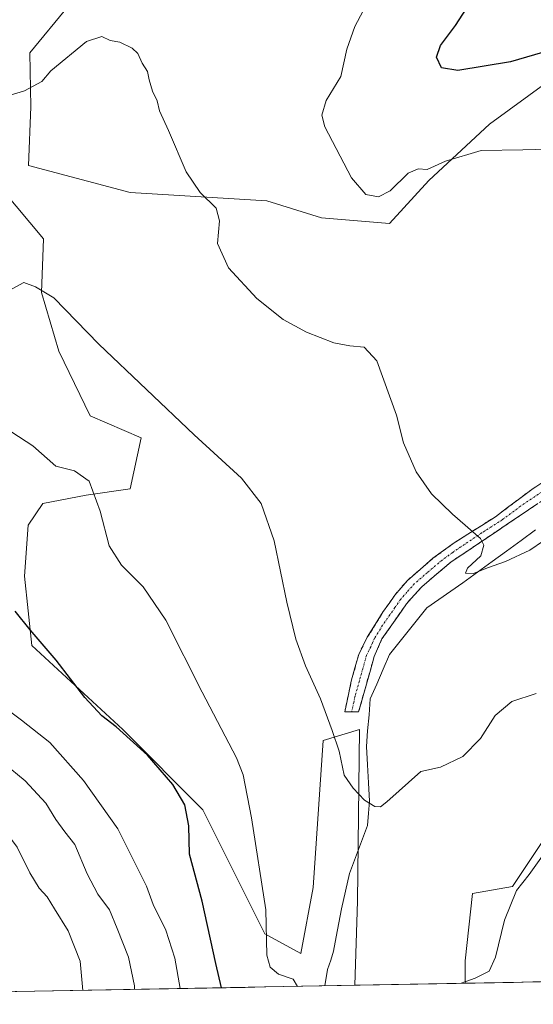
# Model space of a CAD drawing. Units: metres. Extents: x 628548 to 632027, y 4694916 to 4697294.
# Drawn here: x 631081 to 631214, y 4694959 to 4695215 of the extents above; entities that cross this region are included whole.
import ezdxf

# ---------------------------------------------------------------- set-up
doc = ezdxf.new("R2010")
doc.units = ezdxf.units.M
doc.header["$MEASUREMENT"] = 0
doc.linetypes.add('TRAZO_Y_PUNTO', pattern=[1, 0.5, -0.25, 0, -0.25])
doc.linetypes.add('TRAZOSX2', pattern=[1.5, 1, -0.5])
for name, color, linetype, lineweight in [('Arbolado forestal CxS', 92, 'Continuous', 0), ('Camino', 19, 'TRAZOSX2', 0), ('Camino Cxs', 19, 'Continuous', 0), ('Camino eje', 19, 'TRAZO_Y_PUNTO', 0), ('Corriente natural lineal', 142, 'Continuous', 13), ('Cultivos herbáceos CxS', 92, 'Continuous', 0), ('Curva de nivel maestra', 36, 'Continuous', 30), ('Curva de nivel normal', 36, 'Continuous', 0), ('Municipio CxS', 142, 'Continuous', 0)]:
    doc.layers.add(name, color=color, linetype=linetype, lineweight=lineweight)

# ---------------------------------------------------------------- blocks, each defined once
blk = doc.blocks.new('*U152')
at = {"layer": 'Cultivos herbáceos CxS', "color": 92, "linetype": 'Continuous', "lineweight": 0}
for points in [[(631226.05, 4695015.55, 444.65), (631208.95, 4694990.03, 445.61), (631198.52, 4694988.14, 443.61), (631196.64, 4694970.66, 444.73), (631196.63, 4694964.84, 445.58), (631167.92, 4694964.3, 444.22), (631167.92, 4694964.3, 444.22), (631168.58, 4694986.2, 441.76), (631169.13, 4695030.82, 438.7), (631159.65, 4695027.97, 440.31), (631157.06, 4694989.71, 442.28), (631153.85, 4694972.61, 443.67), (631144.48, 4694977.7, 444.63), (631128.37, 4695009.95, 447.82), (631107.51, 4695030.82, 450.04), (631083.81, 4695052.63, 450.51), (631081.92, 4695070.65, 448.32), (631082.87, 4695083.93, 446.91), (631086.66, 4695089.62, 446.1), (631098, 4695091.77, 445.16), (631109.41, 4695093.41, 443.17), (631112.25, 4695106.69, 441.55), (631098.98, 4695112.38, 442.24), (631090.83, 4695129.22, 441.14), (631086.31, 4695144.45, 440.19), (631086.88, 4695158.43, 439.17), (631076.23, 4695171.18, 438.53)], [(631093.45, 4695219.11, 433.27), (631083.28, 4695206.76, 434.16), (631083.53, 4695192.72, 435.83), (631082.97, 4695177.47, 438.26), (631109.43, 4695170.43, 436.65), (631145.01, 4695168.25, 433.34), (631159.26, 4695163.88, 431.71), (631176.97, 4695162.43, 432.27), (631176.97, 4695162.43, 432.27), (631187.16, 4695173.56, 431.09), (631202.97, 4695188.25, 429.47), (631227.65, 4695206.17, 427.48), (631276.74, 4695237.07, 424.55)]]:
    blk.add_polyline3d(points, dxfattribs=at)
blk = doc.blocks.new('*U160')
at = {"layer": 'Arbolado forestal CxS', "color": 92, "linetype": 'Continuous', "lineweight": 0}
blk.add_polyline3d([(631226.09, 4694965.39, 453.61), (631196.63, 4694964.84, 445.58), (631196.63, 4694964.84, 445.58), (631196.64, 4694970.66, 444.73), (631198.52, 4694988.14, 443.61), (631208.95, 4694990.03, 445.61), (631226.05, 4695015.55, 444.65)], dxfattribs=at)
blk = doc.blocks.new('*U171')
at = {"layer": 'Curva de nivel normal', "color": 36, "linetype": 'Continuous', "lineweight": 0}
blk.add_polyline3d([(631110.53, 4694963.23, 460), (631110.54, 4694964.15, 460), (631109.02, 4694971.6, 460), (631106.02, 4694979.08, 460), (631104.04, 4694983.92, 460), (631101.04, 4694988, 460), (631098.23, 4694993.32, 460), (631095.01, 4695000.91, 460), (631092.4, 4695004.2, 460), (631090.08, 4695007.44, 460), (631087.51, 4695011.67, 460), (631082.13, 4695017.48, 460), (631076.65, 4695021.97, 460)], dxfattribs=at)
blk = doc.blocks.new('*U173')
at = {"layer": 'Curva de nivel normal', "color": 36, "linetype": 'Continuous', "lineweight": 0}
for points in [[(631153, 4694964.03, 445), (631151.83, 4694965.9, 445), (631148.04, 4694967.22, 445), (631145.85, 4694969, 445), (631144.98, 4694972.17, 445), (631144.71, 4694983.92, 445), (631141.04, 4695007.89, 445), (631138.83, 4695019.03, 445), (631137.12, 4695023.47, 445), (631128.18, 4695040.52, 445), (631118.75, 4695059.22, 445), (631112.84, 4695067.92, 445), (631107.15, 4695073.51, 445), (631103.99, 4695078.6, 445), (631101.61, 4695087.59, 445), (631098.75, 4695095.36, 445), (631094.93, 4695098.08, 445), (631090.11, 4695099.26, 445), (631084.06, 4695104.55, 445), (631078.66, 4695108.15, 445)], [(631218.89, 4695001, 445), (631213.29, 4694993.11, 445), (631210, 4694988.92, 445), (631206.86, 4694981.25, 445), (631204.57, 4694971.58, 445), (631202.85, 4694968, 445), (631199.2, 4694966.12, 445), (631195.61, 4694964.82, 445)]]:
    blk.add_polyline3d(points, dxfattribs=at)
blk = doc.blocks.new('*U181')
at = {"layer": 'Curva de nivel normal', "color": 36, "linetype": 'Continuous', "lineweight": 0}
blk.add_polyline3d([(631122.45, 4694963.46, 455), (631121.06, 4694971.36, 455), (631118.69, 4694978.65, 455), (631115.39, 4694985.31, 455), (631113.66, 4694990.09, 455), (631106.24, 4695005, 455), (631097.3, 4695017.6, 455), (631088.51, 4695027.4, 455), (631081.17, 4695033.26, 455), (631077.66, 4695035.88, 455)], dxfattribs=at)
blk = doc.blocks.new('*U183')
at = {"layer": 'Curva de nivel normal', "color": 36, "linetype": 'Continuous', "lineweight": 0}
for points in [[(631097.1, 4694962.98, 465), (631096.45, 4694970.6, 465), (631093.28, 4694978.43, 465), (631089.69, 4694984.18, 465), (631087.84, 4694987.32, 465), (631085.72, 4694989.54, 465), (631083.35, 4694993.51, 465), (631080.05, 4695000.2, 465), (631074.42, 4695007.56, 465), (631068.62, 4695012.94, 465), (631063.39, 4695014.81, 465), (631054.25, 4695016.04, 465), (631044.13, 4695018.91, 465), (631037.06, 4695022.23, 465), (631032.79, 4695026.42, 465), (631031.84, 4695033.23, 465), (631032.52, 4695038.05, 465), (631034.43, 4695042.95, 465), (631038.49, 4695051.59, 465), (631040.5, 4695058.9, 465), (631040.5, 4695065.9, 465), (631039.01, 4695076.59, 465), (631035.67, 4695085.33, 465), (631028.98, 4695091.5, 465), (631021.81, 4695093.63, 465), (631011.09, 4695092.24, 465), (630995.76, 4695086.74, 465), (630987.92, 4695084.87, 465), (630984.75, 4695084.89, 465), (630976.65, 4695087.21, 465), (630970.63, 4695088.38, 465), (630966.39, 4695089.35, 465), (630963.66, 4695090.06, 465), (630958.92, 4695089.91, 465), (630946.42, 4695088.32, 465), (630934.74, 4695082.86, 465), (630930.34, 4695079.56, 465), (630924.92, 4695076.79, 465), (630916.16, 4695070.92, 465), (630910.58, 4695067.59, 465), (630906.31, 4695063.25, 465), (630902.4, 4695055.59, 465), (630899.93, 4695046.29, 465), (630898.83, 4695038.41, 465), (630899.02, 4695030.7, 465), (630900.39, 4695018.21, 465), (630900.61, 4695004.84, 465), (630901.61, 4694992.13, 465), (630902.84, 4694970.32, 465), (630902.78, 4694959.36, 465)], [(631278.38, 4694966.36, 465), (631277.89, 4694967.66, 465), (631271.89, 4694979.03, 465), (631270.02, 4694981.45, 465), (631266.87, 4694983.68, 465), (631262.62, 4694983.71, 465), (631258.47, 4694981.2, 465), (631254.77, 4694976.96, 465), (631252.16, 4694970.14, 465), (631251.28, 4694965.86, 465)]]:
    blk.add_polyline3d(points, dxfattribs=at)
blk = doc.blocks.new('*U192')
at = {"layer": 'Curva de nivel maestra', "color": 36, "linetype": 'Continuous', "lineweight": 30}
blk.add_polyline3d([(631133.21, 4694963.66, 450), (631131.72, 4694969.95, 450), (631128.21, 4694986.2, 450), (631124.83, 4694998.43, 450), (631124.66, 4695005.74, 450), (631123.66, 4695011.25, 450), (631120.54, 4695016.53, 450), (631113.98, 4695024.16, 450), (631105.78, 4695031.54, 450), (631102.07, 4695034.4, 450), (631097.63, 4695039.18, 450), (631090.12, 4695048.89, 450), (631083.36, 4695056.75, 450), (631079.51, 4695061.55, 450)], dxfattribs=at)

msp = doc.modelspace()

# ---------------------------------------------------------------- linework, layer by layer
at = {"layer": 'Arbolado forestal CxS', "color": 92, "linetype": 'Continuous', "lineweight": 0}
for points in [[(631176.97, 4695162.43, 432.27), (631187.16, 4695173.56, 431.09), (631202.97, 4695188.25, 429.47), (631227.65, 4695206.17, 427.48), (631276.74, 4695237.07, 424.55), (631294.17, 4695257.42, 423.34), (631302.88, 4695279.21, 422.19), (631310.14, 4695303.19, 420.86), (631307.97, 4695319.9, 419.89), (631318.13, 4695403.47, 416.39)], [(631276.74, 4695237.07, 424.55), (631227.65, 4695206.17, 427.48), (631202.97, 4695188.25, 429.47), (631187.16, 4695173.56, 431.09), (631176.97, 4695162.43, 432.27), (631176.97, 4695162.43, 432.27), (631159.26, 4695163.88, 431.71), (631145.01, 4695168.25, 433.34), (631109.43, 4695170.43, 436.65), (631082.97, 4695177.47, 438.26), (631083.53, 4695192.72, 435.83), (631083.28, 4695206.76, 434.16), (631093.45, 4695219.11, 433.27)], [(631093.45, 4695219.11, 433.27), (631083.28, 4695206.76, 434.16), (631083.53, 4695192.72, 435.83), (631082.97, 4695177.47, 438.26), (631109.43, 4695170.43, 436.65), (631145.01, 4695168.25, 433.34), (631159.26, 4695163.88, 431.71), (631176.97, 4695162.43, 432.27)], [(631076.23, 4695171.18, 438.53), (631086.88, 4695158.43, 439.17), (631086.31, 4695144.45, 440.19), (631090.83, 4695129.22, 441.14), (631098.98, 4695112.38, 442.24), (631112.25, 4695106.69, 441.55), (631109.41, 4695093.41, 443.17), (631098, 4695091.77, 445.16), (631086.66, 4695089.62, 446.1), (631082.87, 4695083.93, 446.91), (631081.92, 4695070.65, 448.32), (631083.81, 4695052.63, 450.51), (631107.51, 4695030.82, 450.04), (631128.37, 4695009.95, 447.82), (631144.48, 4694977.7, 444.63), (631153.85, 4694972.61, 443.67), (631157.06, 4694989.71, 442.28), (631159.65, 4695027.97, 440.31), (631169.13, 4695030.82, 438.7), (631168.58, 4694986.2, 441.76), (631167.92, 4694964.3, 444.22), (631061.31, 4694962.32, 472.19)], [(631076.23, 4695171.18, 438.53), (631086.88, 4695158.43, 439.17), (631086.31, 4695144.45, 440.19), (631090.83, 4695129.22, 441.14), (631098.98, 4695112.38, 442.24), (631112.25, 4695106.69, 441.55), (631109.41, 4695093.41, 443.17), (631098, 4695091.77, 445.16), (631086.66, 4695089.62, 446.1), (631082.87, 4695083.93, 446.91), (631081.92, 4695070.65, 448.32), (631083.81, 4695052.63, 450.51), (631107.51, 4695030.82, 450.04), (631128.37, 4695009.95, 447.82), (631144.48, 4694977.7, 444.63), (631153.85, 4694972.61, 443.67), (631157.06, 4694989.71, 442.28), (631159.65, 4695027.97, 440.31), (631169.13, 4695030.82, 438.7), (631168.58, 4694986.2, 441.76), (631167.92, 4694964.3, 444.22)], [(631226.05, 4695015.55, 444.65), (631208.95, 4694990.03, 445.61), (631198.52, 4694988.14, 443.61), (631196.64, 4694970.66, 444.73), (631196.63, 4694964.84, 445.58)], [(631167.92, 4694964.3, 444.22), (631061.31, 4694962.32, 472.19)], [(631226.09, 4694965.39, 453.61), (631196.63, 4694964.84, 445.58)]]:
    msp.add_polyline3d(points, dxfattribs=at)
at = {"layer": 'Camino', "color": 19, "linetype": 'TRAZOSX2', "lineweight": 0}
for points in [[(631355.62, 4695198.3), (631346.26, 4695189.05), (631339.83, 4695183.31), (631331.95, 4695177.19), (631319.63, 4695168.81), (631312.89, 4695163.73), (631301.34, 4695154.22), (631284.24, 4695138.6), (631262.91, 4695120.75), (631246.88, 4695108.58), (631238.25, 4695103.54), (631233.72, 4695101.11), (631226.14, 4695097.05), (631218.04, 4695091.23), (631208.2, 4695084.62), (631192.98, 4695074.39), (631185.34, 4695067.94), (631181.37, 4695063.53), (631174.98, 4695054.37), (631172.96, 4695049.84), (631168.9, 4695035.38), (631167.09, 4695035.4)], [(631167.09, 4695035.4), (631165.28, 4695035.41), (631166.34, 4695040.33), (631166.99, 4695043.38), (631168.91, 4695050.36), (631171.16, 4695054.79), (631175.31, 4695061.46), (631178.31, 4695065.78), (631181.58, 4695069.56), (631188.25, 4695075.33), (631193.77, 4695079.34), (631204.52, 4695086.16), (631214.01, 4695093.26), (631222.53, 4695098.98)]]:
    msp.add_lwpolyline(points, dxfattribs=at)
at = {"layer": 'Camino Cxs', "color": 19, "linetype": 'Continuous', "lineweight": 0}
msp.add_polyline3d([(631214.76, 4695089.03, 433.59), (631211.48, 4695086.82, 433.79), (631208.2, 4695084.62, 434.11), (631204.4, 4695082.06, 434.47), (631200.59, 4695079.51, 434.93), (631196.79, 4695076.95, 435.18), (631192.98, 4695074.39, 435.55), (631189.16, 4695071.17, 436.07), (631185.34, 4695067.94, 436.43), (631183.36, 4695065.74, 436.59), (631181.37, 4695063.53, 436.73), (631179.24, 4695060.48, 436.78), (631177.11, 4695057.42, 437.06), (631174.98, 4695054.37, 437.32), (631172.96, 4695049.84, 437.69), (631171.95, 4695046.23, 437.95), (631170.93, 4695042.61, 438.16), (631169.92, 4695039, 438.39), (631168.9, 4695035.38, 438.65), (631165.28, 4695035.41, 439.06), (631165.81, 4695037.87, 438.85), (631166.34, 4695040.33, 438.64), (631166.99, 4695043.38, 438.41), (631167.95, 4695046.87, 438.24), (631168.91, 4695050.36, 438.01), (631171.16, 4695054.79, 437.53), (631173.24, 4695058.13, 437.27), (631175.31, 4695061.46, 436.97), (631176.81, 4695063.62, 436.76), (631178.31, 4695065.78, 436.67), (631181.58, 4695069.56, 436.41), (631184.92, 4695072.45, 436.16), (631188.25, 4695075.33, 435.87), (631191.01, 4695077.34, 435.66), (631193.77, 4695079.34, 435.41), (631197.35, 4695081.61, 435.08), (631200.94, 4695083.89, 434.72), (631204.52, 4695086.16, 434.35), (631207.68, 4695088.53, 434.03), (631210.85, 4695090.89, 433.73), (631214.01, 4695093.26, 433.44), (631216.85, 4695095.17, 433.17)], dxfattribs=at)
at = {"layer": 'Camino eje', "color": 19, "linetype": 'TRAZO_Y_PUNTO', "lineweight": 0}
msp.add_lwpolyline([(631220.29, 4695095.11), (631211.11, 4695088.94), (631206.36, 4695085.39), (631200.99, 4695081.98), (631193.38, 4695076.87), (631190.62, 4695074.86), (631186.8, 4695071.64), (631183.46, 4695068.75), (631181.48, 4695066.55), (631179.84, 4695064.66), (631178.34, 4695062.5), (631175.15, 4695057.92), (631173.07, 4695054.58), (631172.06, 4695052.32), (631170.94, 4695050.1), (631169.98, 4695046.61), (631167.95, 4695039.38), (631167.62, 4695037.86), (631167.09, 4695035.4)], dxfattribs=at)
at = {"layer": 'Corriente natural lineal', "color": 142, "linetype": 'Continuous', "lineweight": 13}
msp.add_polyline3d([(631160.07, 4694964.16, 443.36), (631160.07, 4694964.17, 443.36), (631160.83, 4694968.37, 442.91), (631161.62, 4694970.8, 442.86), (631162.4, 4694973.22, 442.77), (631163.07, 4694976.87, 442.37), (631163.75, 4694980.51, 442.01), (631164.42, 4694984.16, 441.72), (631165.46, 4694988.79, 441.32), (631166.49, 4694993.41, 440.84), (631168.06, 4694997.56, 440.91), (631169.64, 4695001.71, 440.58), (631171.21, 4695005.86, 440.35), (631171.47, 4695009.03, 440.32), (631171.72, 4695012.19, 440.04), (631171.45, 4695016.92, 439.6), (631171.18, 4695021.64, 439.2), (631170.91, 4695026.37, 438.88), (631171.25, 4695030.51, 438.6), (631171.6, 4695034.64, 438.4), (631171.94, 4695038.78, 438.24), (631173.61, 4695042.63, 438.04), (631175.29, 4695046.49, 437.74), (631176.96, 4695050.34, 437.43), (631179.39, 4695053.38, 437.16), (631181.81, 4695056.42, 436.82), (631184.24, 4695059.45, 436.88), (631186.66, 4695062.49, 436.8), (631189.79, 4695064.65, 436.64), (631192.92, 4695066.82, 436.21), (631196.05, 4695068.98, 435.51), (631199.83, 4695071.73, 435.25), (631203.62, 4695074.47, 434.9), (631207.4, 4695077.22, 434.32), (631211.19, 4695079.96, 434.05), (631214.97, 4695082.71, 433.66)], dxfattribs=at)
at = {"layer": 'Cultivos herbáceos CxS', "color": 92, "linetype": 'Continuous', "lineweight": 0}
for points in [[(631176.97, 4695162.43, 432.27), (631187.16, 4695173.56, 431.09), (631202.97, 4695188.25, 429.47), (631227.65, 4695206.17, 427.48), (631276.74, 4695237.07, 424.55), (631294.17, 4695257.42, 423.34), (631302.88, 4695279.21, 422.19), (631310.14, 4695303.19, 420.86), (631307.97, 4695319.9, 419.89), (631318.13, 4695403.47, 416.39)], [(631093.45, 4695219.11, 433.27), (631083.28, 4695206.76, 434.16), (631083.53, 4695192.72, 435.83), (631082.97, 4695177.47, 438.26), (631109.43, 4695170.43, 436.65), (631145.01, 4695168.25, 433.34), (631159.26, 4695163.88, 431.71), (631176.97, 4695162.43, 432.27)], [(631076.23, 4695171.18, 438.53), (631086.88, 4695158.43, 439.17), (631086.31, 4695144.45, 440.19), (631090.83, 4695129.22, 441.14), (631098.98, 4695112.38, 442.24), (631112.25, 4695106.69, 441.55), (631109.41, 4695093.41, 443.17), (631098, 4695091.77, 445.16), (631086.66, 4695089.62, 446.1), (631082.87, 4695083.93, 446.91), (631081.92, 4695070.65, 448.32), (631083.81, 4695052.63, 450.51), (631107.51, 4695030.82, 450.04), (631128.37, 4695009.95, 447.82), (631144.48, 4694977.7, 444.63), (631153.85, 4694972.61, 443.67), (631157.06, 4694989.71, 442.28), (631159.65, 4695027.97, 440.31), (631169.13, 4695030.82, 438.7), (631168.58, 4694986.2, 441.76), (631167.92, 4694964.3, 444.22)], [(631226.05, 4695015.55, 444.65), (631208.95, 4694990.03, 445.61), (631198.52, 4694988.14, 443.61), (631196.64, 4694970.66, 444.73), (631196.63, 4694964.84, 445.58)], [(631196.63, 4694964.84, 445.58), (631167.92, 4694964.3, 444.22)]]:
    msp.add_polyline3d(points, dxfattribs=at)
at = {"layer": 'Curva de nivel maestra', "color": 36, "linetype": 'Continuous', "lineweight": 30}
msp.add_polyline3d([(631249.11, 4695219.16, 425), (631238.77, 4695214.27, 425), (631231.44, 4695211.48, 425), (631228.11, 4695209.98, 425), (631222.44, 4695208.47, 425), (631208.44, 4695204.42, 425), (631194.76, 4695202.21, 425), (631190.49, 4695202.9, 425), (631189.18, 4695205.68, 425), (631190.2, 4695208.66, 425), (631194.14, 4695213.85, 425), (631196.99, 4695218.27, 425)], dxfattribs=at)
at = {"layer": 'Curva de nivel normal', "color": 36, "linetype": 'Continuous', "lineweight": 0}
for points in [[(631221.65, 4695181.81, 430), (631211.66, 4695181.53, 430), (631200.8, 4695181.36, 430), (631191.47, 4695178.56, 430), (631186.76, 4695176.41, 430), (631184.43, 4695176.6, 430), (631181.77, 4695175.47, 430), (631177.13, 4695170.87, 430), (631174.1, 4695169.29, 430), (631170.76, 4695169.97, 430), (631167.04, 4695174.3, 430), (631160.12, 4695187.53, 430), (631159.31, 4695190.57, 430), (631160.45, 4695194.36, 430), (631164.26, 4695200.66, 430), (631165.87, 4695207.7, 430), (631167.87, 4695213.6, 430), (631170.04, 4695217.71, 430)], [(631217, 4695079.87, 435), (631213.5, 4695077.48, 435), (631207.1, 4695074.5, 435), (631202.43, 4695072.86, 435), (631198.76, 4695071.36, 435), (631196.76, 4695071.5, 435), (631197.24, 4695072.8, 435), (631200.67, 4695076, 435), (631201.51, 4695078.79, 435), (631200.61, 4695080.52, 435), (631193.33, 4695086.85, 435), (631187.9, 4695092.06, 435), (631183.9, 4695097.83, 435), (631180.56, 4695105.38, 435), (631178.74, 4695112.57, 435), (631173.68, 4695126.67, 435), (631170.34, 4695130.21, 435), (631166.58, 4695130.56, 435), (631162.43, 4695131.34, 435), (631155.32, 4695134.16, 435), (631149.28, 4695137.44, 435), (631142.42, 4695142.92, 435), (631135.01, 4695150.84, 435), (631132.13, 4695157.2, 435), (631132.69, 4695163.1, 435), (631131.78, 4695166.39, 435), (631127.66, 4695170.46, 435), (631124.02, 4695175.85, 435), (631119.42, 4695186.54, 435), (631117.04, 4695191.72, 435), (631116.49, 4695194.29, 435), (631115.24, 4695196.79, 435), (631114.33, 4695199.71, 435), (631113.92, 4695201.93, 435), (631112.57, 4695204.1, 435), (631111.46, 4695206.61, 435), (631109.94, 4695208.02, 435), (631106.72, 4695209.53, 435), (631104.24, 4695210.01, 435), (631102.05, 4695211.04, 435), (631098.1, 4695209.71, 435), (631088.76, 4695202.07, 435), (631086.43, 4695199.35, 435), (631081.88, 4695196.9, 435), (631069.24, 4695193.06, 435)], [(631215.11, 4695040.21, 440), (631208.77, 4695038.08, 440), (631204.46, 4695034.49, 440), (631200.59, 4695028.46, 440), (631196, 4695023.81, 440), (631190.25, 4695021.01, 440), (631185.06, 4695019.92, 440), (631176.26, 4695012.01, 440), (631174.62, 4695010.72, 440), (631173.08, 4695010.84, 440), (631170.42, 4695012.42, 440), (631167.46, 4695015.59, 440), (631165.11, 4695018.92, 440), (631163.84, 4695025.21, 440), (631161.98, 4695030.54, 440), (631158.99, 4695038.77, 440), (631155.09, 4695047.4, 440), (631152.51, 4695054.29, 440), (631150.18, 4695063.93, 440), (631146.94, 4695079.92, 440), (631143.56, 4695089.59, 440), (631138.43, 4695096.18, 440), (631126.06, 4695107.42, 440), (631101.23, 4695131.06, 440), (631089.58, 4695143.08, 440), (631084.78, 4695145.94, 440), (631081.74, 4695147.01, 440), (631076.81, 4695144.34, 440)]]:
    msp.add_polyline3d(points, dxfattribs=at)
at = {"layer": 'Municipio CxS', "color": 142, "linetype": 'Continuous', "lineweight": 0}
msp.add_polyline3d([(631219.22, 4694965.26, 450.66), (631214.23, 4694965.17, 448.12), (631209.24, 4694965.07, 446.38), (631204.25, 4694964.98, 445.57), (631199.26, 4694964.89, 445.07), (631194.27, 4694964.8, 444.85), (631189.29, 4694964.7, 444.64), (631184.3, 4694964.61, 444.32), (631179.31, 4694964.52, 443.85), (631174.32, 4694964.42, 443.5), (631169.33, 4694964.33, 443.33), (631164.34, 4694964.24, 443.15), (631159.35, 4694964.14, 443.46), (631154.36, 4694964.05, 444.37), (631149.37, 4694963.96, 445.18), (631144.38, 4694963.87, 445.71), (631139.39, 4694963.77, 447.13), (631134.4, 4694963.68, 449.37), (631129.41, 4694963.59, 451.57), (631124.43, 4694963.49, 454.04), (631119.44, 4694963.4, 456.57), (631114.45, 4694963.31, 458.47), (631109.46, 4694963.21, 460.4), (631104.47, 4694963.12, 462.23), (631099.48, 4694963.03, 464), (631094.49, 4694962.94, 465.82), (631089.5, 4694962.84, 467.3), (631084.51, 4694962.75, 468.55), (631079.52, 4694962.66, 469.7)], dxfattribs=at)

# ---------------------------------------------------------------- block references
at = {"layer": 'Arbolado forestal CxS', "color": 92, "linetype": 'Continuous', "lineweight": 0}
msp.add_blockref('*U160', (0, 0), dxfattribs=at)
at = {"layer": 'Cultivos herbáceos CxS', "color": 92, "linetype": 'Continuous', "lineweight": 0}
msp.add_blockref('*U152', (0, 0), dxfattribs=at)
at = {"layer": 'Curva de nivel maestra', "color": 36, "linetype": 'Continuous', "lineweight": 30}
msp.add_blockref('*U192', (0, 0), dxfattribs=at)
at = {"layer": 'Curva de nivel normal', "color": 36, "linetype": 'Continuous', "lineweight": 0}
for name in ['*U173', '*U181', '*U171', '*U183']:
    msp.add_blockref(name, (0, 0), dxfattribs=at)

doc.saveas('drawing.dxf')
